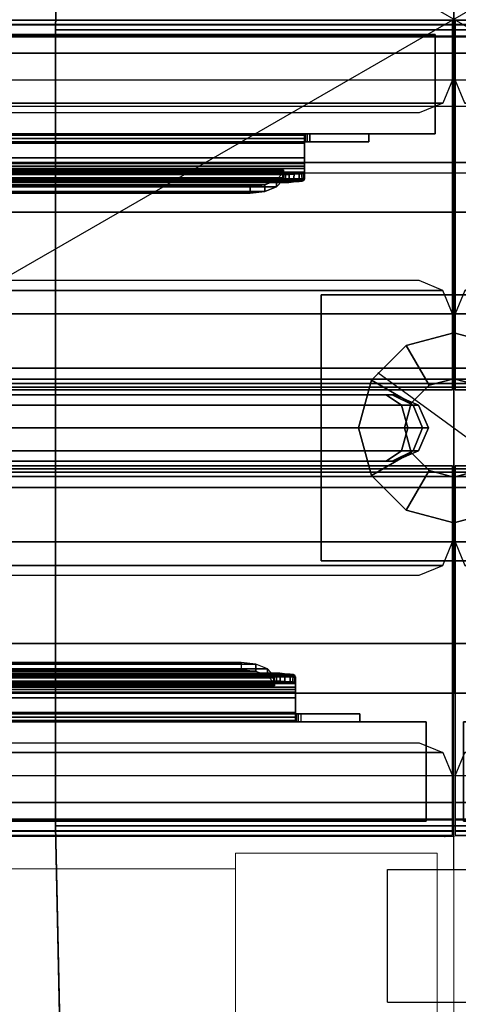
# Model space of a CAD drawing. Units: inches. Extents: x -11 to 133, y -6 to 148.
# Drawn here: x 65 to 66, y 72 to 76 of the extents above; entities that cross this region are included whole.
import ezdxf

# ---------------------------------------------------------------- set-up
doc = ezdxf.new("R2010")
doc.units = ezdxf.units.IN
doc.header["$MEASUREMENT"] = 0
for name, color, linetype in [('ELEC', 1, 'Continuous'), ('HARDWARE', 4, 'Continuous'), ('PHWALL', 7, 'Continuous'), ('PHWALL-BASE', 7, 'Continuous'), ('PHWALL-COUNT', 7, 'Continuous'), ('PHWALL-FRAME', 7, 'Continuous'), ('STORAGE', 4, 'Continuous'), ('TERRITORY', 5, 'Continuous'), ('TERRITORY-BRACKET', 5, 'Continuous'), ('TERRITORY-GLASS', 5, 'Continuous'), ('TILE', 3, 'Continuous'), ('TILE-FABRIC', 3, 'Continuous'), ('TILE-HOOK', 3, 'Continuous')]:
    doc.layers.add(name, color=color, linetype=linetype)
doc.layers.add('STORAGE-CASELAMINATE', color=4, linetype='Continuous', lineweight=9)
doc.layers.add('STORAGE-TOPLAMINATE', color=4, linetype='Continuous', lineweight=9)

# ---------------------------------------------------------------- blocks, each defined once
blk = doc.blocks.new('VFZ128_22B_0P')
at = {"layer": 'HARDWARE'}
for p, q in [((0, -3.205), (0, 0.125)), ((-0.25, -3.205), (0.25, -3.205)), ((-0.25, -3.705), (-0.25, -3.205)), ((-0.25, -3.705), (0.25, -3.705))]:
    blk.add_line(p, q, dxfattribs=at)
blk = doc.blocks.new('VFZ110_2266_0T')
at = {"layer": 'PHWALL'}
for p in [(0, -3.08), (0, -3.08, 4), (0, -3.08, 22), (66.034, -3.08), (66.034, -3.08, 22)]:
    blk.add_point(p, dxfattribs=at)
at = {"layer": 'PHWALL-FRAME'}
for points in [[(0, -0.54, 19.918), (1.75, -0.54, 19.918), (1.75, -0.54, 4), (0, -0.54, 4)], [(0, -0.54, 19.918), (0, -0.54, 4), (0, -2.54, 4), (0, -2.54, 19.918)], [(0, -0.54, 4), (66.034, -0.54, 4), (66.034, -2.54, 4), (0, -2.54, 4)], [(66.034, -0.54, 19.918), (0, -0.54, 19.918), (0, -2.54, 19.918), (66.034, -2.54, 19.918)], [(64.284, -0.54, 19.918), (66.034, -0.54, 19.918), (66.034, -0.54, 4), (64.284, -0.54, 4)], [(66.034, -2.54, 19.918), (66.034, -2.54, 4), (66.034, -0.54, 4), (66.034, -0.54, 19.918)], [(1.75, -2.54, 19.918), (0, -2.54, 19.918), (0, -2.54, 4), (1.75, -2.54, 4)], [(66.034, -2.54, 19.918), (64.284, -2.54, 19.918), (64.284, -2.54, 4), (66.034, -2.54, 4)]]:
    blk.add_3dface(points, dxfattribs=at)
for points, invisible_edges in [([(0, -0.54, 19.918), (0, -0.54, 19.918), (2.25, -0.54, 21.1481), (2.5, -0.54, 20.943)], 10), ([(0, -0.54, 19.918), (2.5, -0.54, 20.943), (3.4, -0.54, 20.943), (3.4, -0.54, 19.918)], 1), ([(0, -0.54, 19.918), (0, -0.54, 21.995), (2.25, -0.54, 21.995), (2.25, -0.54, 21.1481)], 8), ([(63.534, -0.54, 20.943), (66.034, -0.54, 19.918), (62.634, -0.54, 19.918), (62.634, -0.54, 20.943)], 1), ([(63.784, -0.54, 21.1481), (66.034, -0.54, 19.918), (66.034, -0.54, 19.918), (63.534, -0.54, 20.943)], 5), ([(66.034, -0.54, 21.995), (66.034, -0.54, 19.918), (63.784, -0.54, 21.1481), (63.784, -0.54, 21.995)], 2), ([(2.25, -2.54, 21.1481), (0, -2.54, 19.918), (0, -2.54, 19.918), (2.5, -2.54, 20.943)], 5), ([(2.5, -2.54, 20.943), (0, -2.54, 19.918), (3.4, -2.54, 19.918), (3.4, -2.54, 20.943)], 1), ([(0, -2.54, 21.995), (0, -2.54, 19.918), (2.25, -2.54, 21.1481), (2.25, -2.54, 21.995)], 2), ([(66.034, -2.54, 19.918), (63.534, -2.54, 20.943), (62.634, -2.54, 20.943), (62.634, -2.54, 19.918)], 1), ([(66.034, -2.54, 19.918), (66.034, -2.54, 19.918), (63.784, -2.54, 21.1481), (63.534, -2.54, 20.943)], 10), ([(66.034, -2.54, 19.918), (66.034, -2.54, 21.995), (63.784, -2.54, 21.995), (63.784, -2.54, 21.1481)], 8)]:
    blk.add_3dface(points, dxfattribs=dict(at, invisible_edges=invisible_edges))
blk = doc.blocks.new('VFZ375_R2266G_0T')
at = {"layer": 'TILE'}
for p in [(0, 0), (0, 0, 21.416), (66, 0), (66, 0, 21.416)]:
    blk.add_point(p, dxfattribs=at)
at = {"layer": 'TILE-FABRIC'}
for points in [[(0.07, 0.4322, 0.0484), (0.07, 0.4322, 21.2124), (65.93, 0.4322, 21.2124), (65.93, 0.4322, 0.0484)], [(65.93, 0.0572, 0.0484), (0.07, 0.0572, 0.0484), (0.07, 0.4322, 0.0484), (65.93, 0.4322, 0.0484)], [(0.07, 0.4322, 21.2124), (0.07, 0.0572, 21.2124), (65.93, 0.0572, 21.2124), (65.93, 0.4322, 21.2124)], [(65.93, 0.0572, 0.0484), (65.93, 0.4322, 0.0484), (65.93, 0.4322, 21.2124), (65.93, 0.0572, 21.2124)], [(65.93, 0.0572, 0.0484), (65.93, 0.0572, 21.2124), (0.07, 0.0572, 21.2124), (0.07, 0.0572, 0.0484)]]:
    blk.add_3dface(points, dxfattribs=at)
at = {"layer": 'TILE-HOOK'}
for points in [[(65.3555, 0.6059, 21.182), (65.3319, 0.6316, 21.1375), (0.6681, 0.6316, 21.1375), (0.6445, 0.6059, 21.182)], [(65.3319, 0.6316, 21.1375), (65.2881, 0.6495, 21.1065), (0.7119, 0.6495, 21.1065), (0.6681, 0.6316, 21.1375)], [(65.2881, 0.6495, 21.1065), (65.233, 0.6559, 21.0954), (0.767, 0.6559, 21.0954), (0.7119, 0.6495, 21.1065)], [(65.233, 0.6559, 21.0954), (65.233, 0.6299, 21.0804), (0.767, 0.6299, 21.0804), (0.767, 0.6559, 21.0954)], [(65.2881, 0.6235, 21.0915), (65.2881, 0.6495, 21.1065), (65.233, 0.6559, 21.0954), (65.233, 0.6299, 21.0804)], [(65.3319, 0.6056, 21.1225), (65.3319, 0.6316, 21.1375), (65.2881, 0.6495, 21.1065), (65.2881, 0.6235, 21.0915)], [(65.3555, 0.5799, 21.167), (65.3555, 0.6059, 21.182), (65.3319, 0.6316, 21.1375), (65.3319, 0.6056, 21.1225)], [(65.438, 0.6018, 21.4194), (65.4357, 0.6071, 21.4094), (0.5643, 0.6071, 21.4094), (0.562, 0.6018, 21.4194)], [(65.438, 0.6018, 21.4194), (0.562, 0.6018, 21.4194), (0.562, 0.5811, 21.4434), (65.438, 0.5811, 21.4434)], [(65.4357, 0.6071, 21.4094), (65.4288, 0.6104, 21.4008), (0.5712, 0.6104, 21.4008), (0.5643, 0.6071, 21.4094)], [(65.4288, 0.6104, 21.4008), (65.418, 0.6116, 21.3972), (0.582, 0.6116, 21.3972), (0.5712, 0.6104, 21.4008)], [(65.418, 0.6116, 21.3972), (65.3961, 0.6128, 21.3923), (0.6039, 0.6128, 21.3923), (0.582, 0.6116, 21.3972)], [(65.3961, 0.6128, 21.3923), (65.3781, 0.6149, 21.3789), (0.6219, 0.6149, 21.3789), (0.6039, 0.6128, 21.3923)], [(65.3781, 0.6149, 21.3789), (65.3656, 0.6145, 21.3601), (0.6344, 0.6145, 21.3601), (0.6219, 0.6149, 21.3789)], [(65.3656, 0.6145, 21.3601), (65.358, 0.611, 21.331), (0.642, 0.611, 21.331), (0.6344, 0.6145, 21.3601)], [(65.358, 0.611, 21.331), (65.358, 0.5977, 21.2224), (0.642, 0.5977, 21.2224), (0.642, 0.611, 21.331)], [(65.358, 0.6003, 21.1948), (65.3555, 0.6059, 21.182), (0.6445, 0.6059, 21.182), (0.642, 0.6003, 21.1948)], [(65.358, 0.5986, 21.2013), (65.358, 0.6003, 21.1948), (0.642, 0.6003, 21.1948), (0.642, 0.5986, 21.2013)], [(65.358, 0.5975, 21.2084), (65.358, 0.5986, 21.2013), (0.642, 0.5986, 21.2013), (0.642, 0.5975, 21.2084)], [(65.358, 0.5977, 21.2224), (65.358, 0.5975, 21.2084), (0.642, 0.5975, 21.2084), (0.642, 0.5977, 21.2224)], [(0.6445, 0.5799, 21.167), (0.6681, 0.6056, 21.1225), (65.3319, 0.6056, 21.1225), (65.3555, 0.5799, 21.167)], [(0.6681, 0.6056, 21.1225), (0.7119, 0.6235, 21.0915), (65.2881, 0.6235, 21.0915), (65.3319, 0.6056, 21.1225)], [(0.7119, 0.6235, 21.0915), (0.767, 0.6299, 21.0804), (65.233, 0.6299, 21.0804), (65.2881, 0.6235, 21.0915)], [(65.3555, 0.5799, 21.167), (65.3555, 0.6059, 21.182), (65.358, 0.6003, 21.1948), (65.358, 0.5717, 21.1857)], [(65.3656, 0.5847, 21.3638), (65.358, 0.5812, 21.3347), (65.358, 0.611, 21.331), (65.3656, 0.6145, 21.3601)], [(65.358, 0.5812, 21.3347), (65.358, 0.5679, 21.226), (65.358, 0.5977, 21.2224), (65.358, 0.611, 21.331)], [(65.358, 0.5717, 21.1857), (65.358, 0.6003, 21.1948), (65.358, 0.5975, 21.2084), (65.358, 0.5676, 21.2056)], [(65.358, 0.5676, 21.2056), (65.358, 0.5975, 21.2084), (65.358, 0.5977, 21.2224), (65.358, 0.5679, 21.226)], [(65.3799, 0.5849, 21.3778), (65.3781, 0.6149, 21.3789), (65.3656, 0.6145, 21.3601), (65.3656, 0.5847, 21.3638)], [(65.3981, 0.5835, 21.3861), (65.3961, 0.6128, 21.3923), (65.3781, 0.6149, 21.3789), (65.3799, 0.5849, 21.3778)], [(65.418, 0.5827, 21.3888), (65.418, 0.6116, 21.3972), (65.3961, 0.6128, 21.3923), (65.3981, 0.5835, 21.3861)], [(65.4273, 0.5822, 21.3907), (65.4288, 0.6104, 21.4008), (65.418, 0.6116, 21.3972), (65.418, 0.5827, 21.3888)], [(65.4349, 0.5802, 21.396), (65.4357, 0.6071, 21.4094), (65.4288, 0.6104, 21.4008), (65.4273, 0.5822, 21.3907)], [(65.438, 0.5761, 21.4039), (65.438, 0.6018, 21.4194), (65.4357, 0.6071, 21.4094), (65.4349, 0.5802, 21.396)], [(65.438, 0.5761, 21.4039), (65.438, 0.6018, 21.4194), (65.438, 0.5811, 21.4434), (65.438, 0.5621, 21.4202)], [(65.438, 0.5811, 21.4434), (0.562, 0.5811, 21.4434), (0.562, 0.5535, 21.459), (65.438, 0.5535, 21.459)], [(0.562, 0.5761, 21.4039), (0.5651, 0.5802, 21.396), (65.4349, 0.5802, 21.396), (65.438, 0.5761, 21.4039)], [(0.562, 0.5621, 21.4202), (0.562, 0.5761, 21.4039), (65.438, 0.5761, 21.4039), (65.438, 0.5621, 21.4202)], [(0.562, 0.5434, 21.4307), (0.562, 0.5621, 21.4202), (65.438, 0.5621, 21.4202), (65.438, 0.5434, 21.4307)], [(0.5651, 0.5802, 21.396), (0.5727, 0.5822, 21.3907), (65.4273, 0.5822, 21.3907), (65.4349, 0.5802, 21.396)], [(0.5727, 0.5822, 21.3907), (0.582, 0.5827, 21.3888), (65.418, 0.5827, 21.3888), (65.4273, 0.5822, 21.3907)], [(0.582, 0.5827, 21.3888), (0.6019, 0.5835, 21.3861), (65.3981, 0.5835, 21.3861), (65.418, 0.5827, 21.3888)], [(0.6019, 0.5835, 21.3861), (0.6201, 0.5849, 21.3778), (65.3799, 0.5849, 21.3778), (65.3981, 0.5835, 21.3861)], [(0.6201, 0.5849, 21.3778), (0.6344, 0.5847, 21.3638), (65.3656, 0.5847, 21.3638), (65.3799, 0.5849, 21.3778)], [(0.6344, 0.5847, 21.3638), (0.642, 0.5812, 21.3347), (65.358, 0.5812, 21.3347), (65.3656, 0.5847, 21.3638)], [(0.642, 0.5812, 21.3347), (0.642, 0.5679, 21.226), (65.358, 0.5679, 21.226), (65.358, 0.5812, 21.3347)], [(0.642, 0.5717, 21.1857), (0.6445, 0.5799, 21.167), (65.3555, 0.5799, 21.167), (65.358, 0.5717, 21.1857)], [(0.642, 0.5676, 21.2056), (0.642, 0.5717, 21.1857), (65.358, 0.5717, 21.1857), (65.358, 0.5676, 21.2056)], [(0.642, 0.5679, 21.226), (0.642, 0.5676, 21.2056), (65.358, 0.5676, 21.2056), (65.358, 0.5679, 21.226)], [(65.438, 0.5621, 21.4202), (65.438, 0.5811, 21.4434), (65.438, 0.5535, 21.459), (65.438, 0.5434, 21.4307)], [(65.438, 0.5535, 21.459), (0.562, 0.5535, 21.459), (0.562, 0.5222, 21.4644), (65.438, 0.5222, 21.4644)], [(0.562, 0.5222, 21.4344), (0.562, 0.5434, 21.4307), (65.438, 0.5434, 21.4307), (65.438, 0.5222, 21.4344)], [(0.562, 0.5222, 21.4644), (0.562, 0.4672, 21.4644), (65.438, 0.4672, 21.4644), (65.438, 0.5222, 21.4644)], [(0.562, 0.5222, 21.4344), (65.438, 0.5222, 21.4344), (65.438, 0.4672, 21.4344), (0.562, 0.4672, 21.4344)], [(65.438, 0.5434, 21.4307), (65.438, 0.5535, 21.459), (65.438, 0.5222, 21.4644), (65.438, 0.5222, 21.4344)], [(65.438, 0.4672, 21.4644), (65.438, 0.4672, 21.4344), (65.438, 0.5222, 21.4344), (65.438, 0.5222, 21.4644)], [(65.68, 0.4622, 21.407), (65.68, 0.4622, 20.1944), (0.32, 0.4622, 20.1944), (0.32, 0.4622, 21.407)], [(65.68, 0.4322, 21.407), (65.68, 0.4622, 21.407), (0.32, 0.4622, 21.407), (0.32, 0.4322, 21.407)], [(65.68, 0.4622, 20.1944), (65.68, 0.4322, 20.1944), (0.32, 0.4322, 20.1944), (0.32, 0.4622, 20.1944)], [(0.542, 0.4322, 21.407), (0.542, 0.4622, 21.407), (65.458, 0.4622, 21.407), (65.458, 0.4322, 21.407)], [(65.448, 0.4622, 21.4097), (65.458, 0.4622, 21.407), (0.542, 0.4622, 21.407), (0.552, 0.4622, 21.4097)], [(0.5593, 0.4622, 21.417), (65.4407, 0.4622, 21.417), (65.448, 0.4622, 21.4097), (0.552, 0.4622, 21.4097)], [(0.562, 0.4622, 21.427), (65.438, 0.4622, 21.427), (65.4407, 0.4622, 21.417), (0.5593, 0.4622, 21.417)], [(0.562, 0.4672, 21.4644), (65.438, 0.4672, 21.4644), (65.438, 0.4497, 21.4597), (0.562, 0.4497, 21.4597)], [(0.562, 0.4672, 21.4344), (65.438, 0.4672, 21.4344), (65.438, 0.4647, 21.4337), (0.562, 0.4647, 21.4337)], [(0.562, 0.4647, 21.4337), (65.438, 0.4647, 21.4337), (65.438, 0.4629, 21.4319), (0.562, 0.4629, 21.4319)], [(0.562, 0.4629, 21.4319), (65.438, 0.4629, 21.4319), (65.438, 0.4622, 21.4294), (0.562, 0.4622, 21.4294)], [(0.562, 0.4622, 21.4294), (65.438, 0.4622, 21.4294), (65.438, 0.4622, 21.427), (0.562, 0.4622, 21.427)], [(0.562, 0.4497, 21.4597), (65.438, 0.4497, 21.4597), (65.438, 0.4369, 21.4469), (0.562, 0.4369, 21.4469)], [(65.438, 0.4497, 21.4597), (65.438, 0.4647, 21.4337), (65.438, 0.4672, 21.4344), (65.438, 0.4672, 21.4644)], [(65.438, 0.4369, 21.4469), (65.438, 0.4629, 21.4319), (65.438, 0.4647, 21.4337), (65.438, 0.4497, 21.4597)], [(65.438, 0.4322, 21.4294), (65.438, 0.4622, 21.4294), (65.438, 0.4629, 21.4319), (65.438, 0.4369, 21.4469)], [(65.438, 0.4322, 21.427), (65.438, 0.4622, 21.427), (65.4407, 0.4622, 21.417), (65.4407, 0.4322, 21.417)], [(65.438, 0.4322, 21.4294), (65.438, 0.4322, 21.427), (65.438, 0.4622, 21.427), (65.438, 0.4622, 21.4294)], [(65.4407, 0.4322, 21.417), (65.4407, 0.4622, 21.417), (65.448, 0.4622, 21.4097), (65.448, 0.4322, 21.4097)], [(65.448, 0.4322, 21.4097), (65.448, 0.4622, 21.4097), (65.458, 0.4622, 21.407), (65.458, 0.4322, 21.407)], [(65.68, 0.4322, 21.407), (65.68, 0.4322, 20.1944), (65.68, 0.4622, 20.1944), (65.68, 0.4622, 21.407)], [(0.32, 0.4322, 21.407), (0.32, 0.4322, 20.1944), (65.68, 0.4322, 20.1944), (65.68, 0.4322, 21.407)], [(0.552, 0.4322, 21.4097), (0.542, 0.4322, 21.407), (65.458, 0.4322, 21.407), (65.448, 0.4322, 21.4097)], [(65.448, 0.4322, 21.4097), (65.458, 0.4322, 21.407), (0.542, 0.4322, 21.407), (0.552, 0.4322, 21.4097)], [(0.5593, 0.4322, 21.417), (0.552, 0.4322, 21.4097), (65.448, 0.4322, 21.4097), (65.4407, 0.4322, 21.417)], [(0.562, 0.4322, 21.427), (0.5593, 0.4322, 21.417), (65.4407, 0.4322, 21.417), (65.438, 0.4322, 21.427)], [(0.562, 0.4369, 21.4469), (65.438, 0.4369, 21.4469), (65.438, 0.4322, 21.4294), (0.562, 0.4322, 21.4294)], [(0.562, 0.4322, 21.4294), (0.562, 0.4322, 21.427), (65.438, 0.4322, 21.427), (65.438, 0.4322, 21.4294)]]:
    blk.add_3dface(points, dxfattribs=at)
blk = doc.blocks.new('VFZ375_R2266H_0T')
at = {"layer": 'TILE-FABRIC'}
for points in [[(0.07, 0.4322, 0.0484), (0.07, 0.4322, 21.2124), (65.93, 0.4322, 21.2124), (65.93, 0.4322, 0.0484)], [(0.07, 0.4322, 0.0484), (0.07, 0.0572, 0.0484), (0.07, 0.0572, 21.2124), (0.07, 0.4322, 21.2124)], [(65.93, 0.0572, 0.0484), (0.07, 0.0572, 0.0484), (0.07, 0.4322, 0.0484), (65.93, 0.4322, 0.0484)], [(0.07, 0.4322, 21.2124), (0.07, 0.0572, 21.2124), (65.93, 0.0572, 21.2124), (65.93, 0.4322, 21.2124)], [(65.93, 0.0572, 0.0484), (65.93, 0.0572, 21.2124), (0.07, 0.0572, 21.2124), (0.07, 0.0572, 0.0484)]]:
    blk.add_3dface(points, dxfattribs=at)
at = {"layer": 'TILE-HOOK'}
for points in [[(0.6445, 0.5799, 21.167), (0.6445, 0.6059, 21.182), (0.6681, 0.6316, 21.1375), (0.6681, 0.6056, 21.1225)], [(65.3555, 0.6059, 21.182), (65.3319, 0.6316, 21.1375), (0.6681, 0.6316, 21.1375), (0.6445, 0.6059, 21.182)], [(0.6681, 0.6056, 21.1225), (0.6681, 0.6316, 21.1375), (0.7119, 0.6495, 21.1065), (0.7119, 0.6235, 21.0915)], [(65.3319, 0.6316, 21.1375), (65.2881, 0.6495, 21.1065), (0.7119, 0.6495, 21.1065), (0.6681, 0.6316, 21.1375)], [(0.7119, 0.6235, 21.0915), (0.7119, 0.6495, 21.1065), (0.767, 0.6559, 21.0954), (0.767, 0.6299, 21.0804)], [(65.2881, 0.6495, 21.1065), (65.233, 0.6559, 21.0954), (0.767, 0.6559, 21.0954), (0.7119, 0.6495, 21.1065)], [(65.233, 0.6559, 21.0954), (65.233, 0.6299, 21.0804), (0.767, 0.6299, 21.0804), (0.767, 0.6559, 21.0954)], [(0.562, 0.5761, 21.4039), (0.562, 0.6018, 21.4194), (0.5643, 0.6071, 21.4094), (0.5651, 0.5802, 21.396)], [(65.438, 0.6018, 21.4194), (65.4357, 0.6071, 21.4094), (0.5643, 0.6071, 21.4094), (0.562, 0.6018, 21.4194)], [(65.438, 0.6018, 21.4194), (0.562, 0.6018, 21.4194), (0.562, 0.5811, 21.4434), (65.438, 0.5811, 21.4434)], [(0.562, 0.5761, 21.4039), (0.562, 0.6018, 21.4194), (0.562, 0.5811, 21.4434), (0.562, 0.5621, 21.4202)], [(0.5651, 0.5802, 21.396), (0.5643, 0.6071, 21.4094), (0.5712, 0.6104, 21.4008), (0.5727, 0.5822, 21.3907)], [(65.4357, 0.6071, 21.4094), (65.4288, 0.6104, 21.4008), (0.5712, 0.6104, 21.4008), (0.5643, 0.6071, 21.4094)], [(0.5727, 0.5822, 21.3907), (0.5712, 0.6104, 21.4008), (0.582, 0.6116, 21.3972), (0.582, 0.5827, 21.3888)], [(65.4288, 0.6104, 21.4008), (65.418, 0.6116, 21.3972), (0.582, 0.6116, 21.3972), (0.5712, 0.6104, 21.4008)], [(0.582, 0.5827, 21.3888), (0.582, 0.6116, 21.3972), (0.6039, 0.6128, 21.3923), (0.6019, 0.5835, 21.3861)], [(65.418, 0.6116, 21.3972), (65.3961, 0.6128, 21.3923), (0.6039, 0.6128, 21.3923), (0.582, 0.6116, 21.3972)], [(0.6019, 0.5835, 21.3861), (0.6039, 0.6128, 21.3923), (0.6219, 0.6149, 21.3789), (0.6201, 0.5849, 21.3778)], [(65.3961, 0.6128, 21.3923), (65.3781, 0.6149, 21.3789), (0.6219, 0.6149, 21.3789), (0.6039, 0.6128, 21.3923)], [(0.6201, 0.5849, 21.3778), (0.6219, 0.6149, 21.3789), (0.6344, 0.6145, 21.3601), (0.6344, 0.5847, 21.3638)], [(65.3781, 0.6149, 21.3789), (65.3656, 0.6145, 21.3601), (0.6344, 0.6145, 21.3601), (0.6219, 0.6149, 21.3789)], [(0.6344, 0.6145, 21.3601), (0.642, 0.611, 21.331), (0.642, 0.5812, 21.3347), (0.6344, 0.5847, 21.3638)], [(65.3656, 0.6145, 21.3601), (65.358, 0.611, 21.331), (0.642, 0.611, 21.331), (0.6344, 0.6145, 21.3601)], [(0.642, 0.611, 21.331), (0.642, 0.5977, 21.2224), (0.642, 0.5679, 21.226), (0.642, 0.5812, 21.3347)], [(65.358, 0.611, 21.331), (65.358, 0.5977, 21.2224), (0.642, 0.5977, 21.2224), (0.642, 0.611, 21.331)], [(0.642, 0.5717, 21.1857), (0.642, 0.6003, 21.1948), (0.6445, 0.6059, 21.182), (0.6445, 0.5799, 21.167)], [(65.358, 0.6003, 21.1948), (65.3555, 0.6059, 21.182), (0.6445, 0.6059, 21.182), (0.642, 0.6003, 21.1948)], [(0.642, 0.5676, 21.2056), (0.642, 0.5975, 21.2084), (0.642, 0.6003, 21.1948), (0.642, 0.5717, 21.1857)], [(65.358, 0.5986, 21.2013), (65.358, 0.6003, 21.1948), (0.642, 0.6003, 21.1948), (0.642, 0.5986, 21.2013)], [(65.358, 0.5975, 21.2084), (65.358, 0.5986, 21.2013), (0.642, 0.5986, 21.2013), (0.642, 0.5975, 21.2084)], [(0.642, 0.5679, 21.226), (0.642, 0.5977, 21.2224), (0.642, 0.5975, 21.2084), (0.642, 0.5676, 21.2056)], [(65.358, 0.5977, 21.2224), (65.358, 0.5975, 21.2084), (0.642, 0.5975, 21.2084), (0.642, 0.5977, 21.2224)], [(0.6445, 0.5799, 21.167), (0.6681, 0.6056, 21.1225), (65.3319, 0.6056, 21.1225), (65.3555, 0.5799, 21.167)], [(0.6681, 0.6056, 21.1225), (0.7119, 0.6235, 21.0915), (65.2881, 0.6235, 21.0915), (65.3319, 0.6056, 21.1225)], [(0.7119, 0.6235, 21.0915), (0.767, 0.6299, 21.0804), (65.233, 0.6299, 21.0804), (65.2881, 0.6235, 21.0915)], [(65.438, 0.5811, 21.4434), (0.562, 0.5811, 21.4434), (0.562, 0.5535, 21.459), (65.438, 0.5535, 21.459)], [(0.562, 0.5621, 21.4202), (0.562, 0.5811, 21.4434), (0.562, 0.5535, 21.459), (0.562, 0.5434, 21.4307)], [(0.562, 0.5761, 21.4039), (0.5651, 0.5802, 21.396), (65.4349, 0.5802, 21.396), (65.438, 0.5761, 21.4039)], [(0.562, 0.5621, 21.4202), (0.562, 0.5761, 21.4039), (65.438, 0.5761, 21.4039), (65.438, 0.5621, 21.4202)], [(0.562, 0.5434, 21.4307), (0.562, 0.5621, 21.4202), (65.438, 0.5621, 21.4202), (65.438, 0.5434, 21.4307)], [(0.5651, 0.5802, 21.396), (0.5727, 0.5822, 21.3907), (65.4273, 0.5822, 21.3907), (65.4349, 0.5802, 21.396)], [(0.5727, 0.5822, 21.3907), (0.582, 0.5827, 21.3888), (65.418, 0.5827, 21.3888), (65.4273, 0.5822, 21.3907)], [(0.582, 0.5827, 21.3888), (0.6019, 0.5835, 21.3861), (65.3981, 0.5835, 21.3861), (65.418, 0.5827, 21.3888)], [(0.6019, 0.5835, 21.3861), (0.6201, 0.5849, 21.3778), (65.3799, 0.5849, 21.3778), (65.3981, 0.5835, 21.3861)], [(0.6201, 0.5849, 21.3778), (0.6344, 0.5847, 21.3638), (65.3656, 0.5847, 21.3638), (65.3799, 0.5849, 21.3778)], [(0.6344, 0.5847, 21.3638), (0.642, 0.5812, 21.3347), (65.358, 0.5812, 21.3347), (65.3656, 0.5847, 21.3638)], [(0.642, 0.5812, 21.3347), (0.642, 0.5679, 21.226), (65.358, 0.5679, 21.226), (65.358, 0.5812, 21.3347)], [(0.642, 0.5717, 21.1857), (0.6445, 0.5799, 21.167), (65.3555, 0.5799, 21.167), (65.358, 0.5717, 21.1857)], [(0.642, 0.5676, 21.2056), (0.642, 0.5717, 21.1857), (65.358, 0.5717, 21.1857), (65.358, 0.5676, 21.2056)], [(0.642, 0.5679, 21.226), (0.642, 0.5676, 21.2056), (65.358, 0.5676, 21.2056), (65.358, 0.5679, 21.226)], [(65.438, 0.5535, 21.459), (0.562, 0.5535, 21.459), (0.562, 0.5222, 21.4644), (65.438, 0.5222, 21.4644)], [(0.562, 0.5434, 21.4307), (0.562, 0.5535, 21.459), (0.562, 0.5222, 21.4644), (0.562, 0.5222, 21.4344)], [(0.562, 0.5222, 21.4344), (0.562, 0.5434, 21.4307), (65.438, 0.5434, 21.4307), (65.438, 0.5222, 21.4344)], [(0.562, 0.5222, 21.4644), (0.562, 0.5222, 21.4344), (0.562, 0.4672, 21.4344), (0.562, 0.4672, 21.4644)], [(0.562, 0.5222, 21.4644), (0.562, 0.4672, 21.4644), (65.438, 0.4672, 21.4644), (65.438, 0.5222, 21.4644)], [(0.562, 0.5222, 21.4344), (65.438, 0.5222, 21.4344), (65.438, 0.4672, 21.4344), (0.562, 0.4672, 21.4344)], [(65.68, 0.4622, 21.407), (65.68, 0.4622, 20.1944), (0.32, 0.4622, 20.1944), (0.32, 0.4622, 21.407)], [(0.32, 0.4622, 21.407), (0.32, 0.4622, 20.1944), (0.32, 0.4322, 20.1944), (0.32, 0.4322, 21.407)], [(65.68, 0.4322, 21.407), (65.68, 0.4622, 21.407), (0.32, 0.4622, 21.407), (0.32, 0.4322, 21.407)], [(65.68, 0.4622, 20.1944), (65.68, 0.4322, 20.1944), (0.32, 0.4322, 20.1944), (0.32, 0.4622, 20.1944)], [(0.552, 0.4322, 21.4097), (0.552, 0.4622, 21.4097), (0.542, 0.4622, 21.407), (0.542, 0.4322, 21.407)], [(0.542, 0.4322, 21.407), (0.542, 0.4622, 21.407), (65.458, 0.4622, 21.407), (65.458, 0.4322, 21.407)], [(65.448, 0.4622, 21.4097), (65.458, 0.4622, 21.407), (0.542, 0.4622, 21.407), (0.552, 0.4622, 21.4097)], [(0.5593, 0.4322, 21.417), (0.5593, 0.4622, 21.417), (0.552, 0.4622, 21.4097), (0.552, 0.4322, 21.4097)], [(0.5593, 0.4622, 21.417), (65.4407, 0.4622, 21.417), (65.448, 0.4622, 21.4097), (0.552, 0.4622, 21.4097)], [(0.562, 0.4322, 21.427), (0.562, 0.4622, 21.427), (0.5593, 0.4622, 21.417), (0.5593, 0.4322, 21.417)], [(0.562, 0.4622, 21.427), (65.438, 0.4622, 21.427), (65.4407, 0.4622, 21.417), (0.5593, 0.4622, 21.417)], [(0.562, 0.4497, 21.4597), (0.562, 0.4647, 21.4337), (0.562, 0.4672, 21.4344), (0.562, 0.4672, 21.4644)], [(0.562, 0.4672, 21.4644), (65.438, 0.4672, 21.4644), (65.438, 0.4497, 21.4597), (0.562, 0.4497, 21.4597)], [(0.562, 0.4672, 21.4344), (65.438, 0.4672, 21.4344), (65.438, 0.4647, 21.4337), (0.562, 0.4647, 21.4337)], [(0.562, 0.4369, 21.4469), (0.562, 0.4629, 21.4319), (0.562, 0.4647, 21.4337), (0.562, 0.4497, 21.4597)], [(0.562, 0.4647, 21.4337), (65.438, 0.4647, 21.4337), (65.438, 0.4629, 21.4319), (0.562, 0.4629, 21.4319)], [(0.562, 0.4322, 21.4294), (0.562, 0.4622, 21.4294), (0.562, 0.4629, 21.4319), (0.562, 0.4369, 21.4469)], [(0.562, 0.4629, 21.4319), (65.438, 0.4629, 21.4319), (65.438, 0.4622, 21.4294), (0.562, 0.4622, 21.4294)], [(0.562, 0.4622, 21.4294), (0.562, 0.4622, 21.427), (0.562, 0.4322, 21.427), (0.562, 0.4322, 21.4294)], [(0.562, 0.4622, 21.4294), (65.438, 0.4622, 21.4294), (65.438, 0.4622, 21.427), (0.562, 0.4622, 21.427)], [(0.562, 0.4497, 21.4597), (65.438, 0.4497, 21.4597), (65.438, 0.4369, 21.4469), (0.562, 0.4369, 21.4469)], [(0.32, 0.4322, 21.407), (0.32, 0.4322, 20.1944), (65.68, 0.4322, 20.1944), (65.68, 0.4322, 21.407)], [(0.552, 0.4322, 21.4097), (0.542, 0.4322, 21.407), (65.458, 0.4322, 21.407), (65.448, 0.4322, 21.4097)], [(65.448, 0.4322, 21.4097), (65.458, 0.4322, 21.407), (0.542, 0.4322, 21.407), (0.552, 0.4322, 21.4097)], [(0.5593, 0.4322, 21.417), (0.552, 0.4322, 21.4097), (65.448, 0.4322, 21.4097), (65.4407, 0.4322, 21.417)], [(0.562, 0.4322, 21.427), (0.5593, 0.4322, 21.417), (65.4407, 0.4322, 21.417), (65.438, 0.4322, 21.427)], [(0.562, 0.4369, 21.4469), (65.438, 0.4369, 21.4469), (65.438, 0.4322, 21.4294), (0.562, 0.4322, 21.4294)], [(0.562, 0.4322, 21.4294), (0.562, 0.4322, 21.427), (65.438, 0.4322, 21.427), (65.438, 0.4322, 21.4294)]]:
    blk.add_3dface(points, dxfattribs=at)
blk = doc.blocks.new('VFZ114_222066PTR_0T')
at = {"layer": 'TERRITORY'}
for p in [(0, -3.08), (66, -3.08)]:
    blk.add_point(p, dxfattribs=at)
at = {"layer": 'TERRITORY-BRACKET'}
for points in [[(0.005, -0.0208, -0.3304), (65.995, -0.0208, -0.3304), (65.995, -0.0032, -0.288), (0.005, -0.0032, -0.288)], [(65.995, -0.0032, -0.288), (0.005, -0.0032, -0.288), (0.005, -0.0032, -0.098), (65.995, -0.0032, -0.098)], [(65.995, -0.0032, -0.098), (0.005, -0.0032, -0.098), (0.005, -0.02, -0.0355), (65.995, -0.02, -0.0355)], [(65.995, -0.02, -0.0355), (0.005, -0.02, -0.0355), (0.005, -0.0657, 0.0103), (65.995, -0.0657, 0.0103)], [(0.005, -0.0632, -0.348), (65.995, -0.0632, -0.348), (65.995, -0.0208, -0.3304), (0.005, -0.0208, -0.3304)], [(0.005, -0.0632, -0.348), (0.005, -0.2282, -0.348), (65.995, -0.2282, -0.348), (65.995, -0.0632, -0.348)], [(65.995, -0.0657, 0.0103), (0.005, -0.0657, 0.0103), (0.005, -0.1282, 0.027), (65.995, -0.1282, 0.027)], [(0.005, -1.3152, 0.027), (65.995, -1.3152, 0.027), (65.995, -0.1282, 0.027), (0.005, -0.1282, 0.027)], [(65.9584, -0.3166, -0.348), (0.0416, -0.3166, -0.348), (0.005, -0.2282, -0.348), (65.995, -0.2282, -0.348)], [(65.87, -0.3532, -0.348), (0.13, -0.3532, -0.348), (0.0416, -0.3166, -0.348), (65.9584, -0.3166, -0.348)], [(0.0416, -1.0218, -0.896), (65.9584, -1.0218, -0.896), (65.87, -0.9852, -0.896), (0.13, -0.9852, -0.896)], [(0.005, -1.1102, -0.896), (65.995, -1.1102, -0.896), (65.9584, -1.0218, -0.896), (0.0416, -1.0218, -0.896)], [(0.005, -1.1102, -0.896), (0.005, -1.3152, -0.896), (65.995, -1.3152, -0.896), (65.995, -1.1102, -0.896)], [(0.005, -1.3562, 0.016), (65.995, -1.3562, 0.016), (65.995, -1.3152, 0.027), (0.005, -1.3152, 0.027)], [(0.005, -1.3152, -0.896), (65.995, -1.3152, -0.896), (65.995, -1.3732, -0.872), (0.005, -1.3732, -0.872)], [(0.005, -1.3862, -0.014), (65.995, -1.3862, -0.014), (65.995, -1.3562, 0.016), (0.005, -1.3562, 0.016)], [(0.005, -1.3732, -0.872), (65.995, -1.3732, -0.872), (65.995, -1.3972, -0.814), (0.005, -1.3972, -0.814)], [(0.005, -1.3972, -0.055), (65.995, -1.3972, -0.055), (65.995, -1.3862, -0.014), (0.005, -1.3862, -0.014)], [(0.005, -1.3972, -0.814), (65.995, -1.3972, -0.814), (65.995, -1.3972, -0.055), (0.005, -1.3972, -0.055)], [(0.005, -1.6938, -0.014), (65.995, -1.6938, -0.014), (65.995, -1.6828, -0.055), (0.005, -1.6828, -0.055)], [(0.005, -1.6828, -0.055), (65.995, -1.6828, -0.055), (65.995, -1.6828, -0.814), (0.005, -1.6828, -0.814)], [(0.005, -1.6828, -0.814), (65.995, -1.6828, -0.814), (65.995, -1.7068, -0.872), (0.005, -1.7068, -0.872)], [(0.005, -1.7238, 0.016), (65.995, -1.7238, 0.016), (65.995, -1.6938, -0.014), (0.005, -1.6938, -0.014)], [(0.005, -1.7068, -0.872), (65.995, -1.7068, -0.872), (65.995, -1.7648, -0.896), (0.005, -1.7648, -0.896)], [(0.005, -1.7648, 0.027), (65.995, -1.7648, 0.027), (65.995, -1.7238, 0.016), (0.005, -1.7238, 0.016)], [(0.005, -2.9518, 0.027), (65.995, -2.9518, 0.027), (65.995, -1.7648, 0.027), (0.005, -1.7648, 0.027)], [(65.995, -1.9698, -0.896), (65.995, -1.7648, -0.896), (0.005, -1.7648, -0.896), (0.005, -1.9698, -0.896)], [(0.0416, -2.0582, -0.896), (65.9584, -2.0582, -0.896), (65.995, -1.9698, -0.896), (0.005, -1.9698, -0.896)], [(0.13, -2.0948, -0.896), (65.87, -2.0948, -0.896), (65.9584, -2.0582, -0.896), (0.0416, -2.0582, -0.896)], [(65.9584, -2.7634, -0.348), (0.0416, -2.7634, -0.348), (0.13, -2.7268, -0.348), (65.87, -2.7268, -0.348)], [(65.995, -2.8518, -0.348), (0.005, -2.8518, -0.348), (0.0416, -2.7634, -0.348), (65.9584, -2.7634, -0.348)], [(65.995, -3.0168, -0.348), (65.995, -2.8518, -0.348), (0.005, -2.8518, -0.348), (0.005, -3.0168, -0.348)], [(65.995, -2.9518, 0.027), (0.005, -2.9518, 0.027), (0.005, -3.0143, 0.0103), (65.995, -3.0143, 0.0103)], [(65.995, -3.0143, 0.0103), (0.005, -3.0143, 0.0103), (0.005, -3.06, -0.0355), (65.995, -3.06, -0.0355)], [(0.005, -3.0592, -0.3304), (65.995, -3.0592, -0.3304), (65.995, -3.0168, -0.348), (0.005, -3.0168, -0.348)], [(0.005, -3.0768, -0.288), (65.995, -3.0768, -0.288), (65.995, -3.0592, -0.3304), (0.005, -3.0592, -0.3304)], [(65.995, -3.06, -0.0355), (0.005, -3.06, -0.0355), (0.005, -3.0768, -0.098), (65.995, -3.0768, -0.098)], [(65.995, -3.0768, -0.098), (0.005, -3.0768, -0.098), (0.005, -3.0768, -0.288), (65.995, -3.0768, -0.288)]]:
    blk.add_3dface(points, dxfattribs=at)
at = {"layer": 'TERRITORY-GLASS'}
for points in [[(65.8026, -1.4545, 18.6339), (0.1974, -1.4545, 18.6339), (0.255, -1.4158, 18.5435), (65.745, -1.4158, 18.5435)], [(65.8026, -1.4545, -1.9153), (0.1974, -1.4545, -1.9153), (0.255, -1.4158, -1.8249), (65.745, -1.4158, -1.8249)], [(65.7765, -1.4158, -1.7934), (65.7681, -1.4158, -1.8165), (0.2319, -1.4158, -1.8165), (0.2235, -1.4158, -1.7934)], [(0.2235, -1.4158, -1.7934), (0.2235, -1.4158, 18.512), (65.7765, -1.4158, 18.512), (65.7765, -1.4158, -1.7934)], [(65.7681, -1.4158, 18.5351), (65.7765, -1.4158, 18.512), (0.2235, -1.4158, 18.512), (0.2319, -1.4158, 18.5351)], [(0.255, -1.4158, -1.8249), (0.2319, -1.4158, -1.8165), (65.7681, -1.4158, -1.8165), (65.745, -1.4158, -1.8249)], [(0.2319, -1.4158, 18.5351), (0.255, -1.4158, 18.5435), (65.745, -1.4158, 18.5435), (65.7681, -1.4158, 18.5351)], [(65.7681, -1.4158, 18.5351), (65.8465, -1.4544, 18.6135), (65.8026, -1.4545, 18.6339), (65.745, -1.4158, 18.5435)], [(65.7681, -1.4158, -1.8165), (65.8465, -1.4544, -1.8949), (65.8026, -1.4545, -1.9153), (65.745, -1.4158, -1.8249)], [(65.7765, -1.4158, 18.512), (65.8669, -1.4545, 18.5696), (65.8465, -1.4544, 18.6135), (65.7681, -1.4158, 18.5351)], [(65.7765, -1.4158, -1.7934), (65.8669, -1.4545, -1.851), (65.8465, -1.4544, -1.8949), (65.7681, -1.4158, -1.8165)], [(65.7765, -1.4158, 18.512), (65.7765, -1.4158, -1.7934), (65.8669, -1.4545, -1.851), (65.8669, -1.4545, 18.5696)], [(65.8269, -1.54, 18.672), (0.1731, -1.54, 18.672), (0.1974, -1.4545, 18.6339), (65.8026, -1.4545, 18.6339)], [(65.8269, -1.54, -1.9534), (0.1731, -1.54, -1.9534), (0.1974, -1.4545, -1.9153), (65.8026, -1.4545, -1.9153)], [(65.8465, -1.4544, 18.6135), (65.8821, -1.5399, 18.6491), (65.8269, -1.54, 18.672), (65.8026, -1.4545, 18.6339)], [(65.8465, -1.4544, -1.8949), (65.8821, -1.5399, -1.9305), (65.8269, -1.54, -1.9534), (65.8026, -1.4545, -1.9153)], [(65.8669, -1.4545, 18.5696), (65.905, -1.54, 18.5939), (65.8821, -1.5399, 18.6491), (65.8465, -1.4544, 18.6135)], [(65.8669, -1.4545, -1.851), (65.905, -1.54, -1.8753), (65.8821, -1.5399, -1.9305), (65.8465, -1.4544, -1.8949)], [(65.8669, -1.4545, 18.5696), (65.8669, -1.4545, -1.851), (65.905, -1.54, -1.8753), (65.905, -1.54, 18.5939)], [(0.1731, -1.54, 18.672), (65.8269, -1.54, 18.672), (65.8029, -1.6265, 18.6343), (0.1971, -1.6265, 18.6343)], [(0.1731, -1.54, -1.9534), (65.8269, -1.54, -1.9534), (65.8029, -1.6265, -1.9157), (0.1971, -1.6265, -1.9157)], [(65.8269, -1.54, 18.672), (65.8821, -1.5399, 18.6491), (65.8468, -1.6264, 18.6138), (65.8029, -1.6265, 18.6343)], [(65.8269, -1.54, -1.9534), (65.8821, -1.5399, -1.9305), (65.8468, -1.6264, -1.8952), (65.8029, -1.6265, -1.9157)], [(65.8821, -1.5399, 18.6491), (65.905, -1.54, 18.5939), (65.8673, -1.6265, 18.5699), (65.8468, -1.6264, 18.6138)], [(65.8821, -1.5399, -1.9305), (65.905, -1.54, -1.8753), (65.8673, -1.6265, -1.8513), (65.8468, -1.6264, -1.8952)], [(65.905, -1.54, -1.8753), (65.905, -1.54, 18.5939), (65.8673, -1.6265, 18.5699), (65.8673, -1.6265, -1.8513)], [(0.1971, -1.6265, 18.6343), (65.8029, -1.6265, 18.6343), (65.745, -1.6658, 18.5435), (0.255, -1.6658, 18.5435)], [(0.1971, -1.6265, -1.9157), (65.8029, -1.6265, -1.9157), (65.745, -1.6658, -1.8249), (0.255, -1.6658, -1.8249)], [(65.8029, -1.6265, 18.6343), (65.8468, -1.6264, 18.6138), (65.7681, -1.6658, 18.5351), (65.745, -1.6658, 18.5435)], [(65.8029, -1.6265, -1.9157), (65.8468, -1.6264, -1.8952), (65.7681, -1.6658, -1.8165), (65.745, -1.6658, -1.8249)], [(65.8468, -1.6264, 18.6138), (65.8673, -1.6265, 18.5699), (65.7765, -1.6658, 18.512), (65.7681, -1.6658, 18.5351)], [(65.8468, -1.6264, -1.8952), (65.8673, -1.6265, -1.8513), (65.7765, -1.6658, -1.7934), (65.7681, -1.6658, -1.8165)], [(65.8673, -1.6265, -1.8513), (65.8673, -1.6265, 18.5699), (65.7765, -1.6658, 18.512), (65.7765, -1.6658, -1.7934)], [(65.7681, -1.6658, 18.5351), (0.2319, -1.6658, 18.5351), (0.2235, -1.6658, 18.512), (65.7765, -1.6658, 18.512)], [(0.2235, -1.6658, 18.512), (0.2235, -1.6658, -1.7934), (65.7765, -1.6658, -1.7934), (65.7765, -1.6658, 18.512)], [(0.2235, -1.6658, -1.7934), (0.2319, -1.6658, -1.8165), (65.7681, -1.6658, -1.8165), (65.7765, -1.6658, -1.7934)], [(0.255, -1.6658, 18.5435), (0.2319, -1.6658, 18.5351), (65.7681, -1.6658, 18.5351), (65.745, -1.6658, 18.5435)], [(65.745, -1.6658, -1.8249), (65.7681, -1.6658, -1.8165), (0.2319, -1.6658, -1.8165), (0.255, -1.6658, -1.8249)]]:
    blk.add_3dface(points, dxfattribs=at)
blk = doc.blocks.new('HL2CD_BF54165BFL02K_0T')
at = {"layer": 'STORAGE'}
blk.add_point((54, 0), dxfattribs=at)
at = {"layer": 'STORAGE-CASELAMINATE'}
for points in [[(53.1775, -15.5525, 21.2397), (53.9375, -15.5525, 21.2397), (53.9375, -0.0625, 21.2397), (53.1775, -0.0625, 21.2397)], [(53.9375, -0.0625, 21.2397), (53.9375, -0.0625, 2.3727), (53.1775, -0.0625, 2.3727), (53.1775, -0.0625, 21.2397)], [(53.9375, -15.5525, 2.3727), (53.1775, -15.5525, 2.3727), (53.1775, -0.0625, 2.3727), (53.9375, -0.0625, 2.3727)], [(53.1775, -0.0625, 21.2397), (53.1775, -0.0625, 2.3727), (53.1775, -15.5525, 2.3727), (53.1775, -15.5525, 21.2397)], [(53.9375, -15.5525, 21.2397), (53.9375, -15.5525, 2.3727), (53.9375, -0.0625, 2.3727), (53.9375, -0.0625, 21.2397)], [(53.1775, -0.8825, 21.2397), (53.1775, -0.1225, 21.2397), (0.8225, -0.1225, 21.2397), (0.8225, -0.8825, 21.2397)], [(53.1775, -0.1225, 21.2397), (53.1775, -0.1225, 2.3727), (0.8225, -0.1225, 2.3727), (0.8225, -0.1225, 21.2397)], [(53.1775, -0.8825, 21.2397), (53.1775, -0.8825, 2.3727), (53.1775, -0.1225, 2.3727), (53.1775, -0.1225, 21.2397)]]:
    blk.add_3dface(points, dxfattribs=at)
at = {"layer": 'STORAGE-TOPLAMINATE'}
for points in [[(0, 0, 21.9997), (0, -16.5, 21.9997), (54, -16.5, 21.9997), (54, 0, 21.9997)], [(54, 0, 21.9997), (54, 0, 21.2397), (0, 0, 21.2397), (0, 0, 21.9997)], [(54, 0, 21.2397), (54, -16.5, 21.2397), (0, -16.5, 21.2397), (0, 0, 21.2397)], [(54, -16.5, 21.9997), (54, -16.5, 21.2397), (54, 0, 21.2397), (54, 0, 21.9997)]]:
    blk.add_3dface(points, dxfattribs=at)
blk = doc.blocks.new('VFZ150_0866_0P')
at = {"layer": 'ELEC', "linetype": 'Continuous'}
blk.add_line((1, -1.54), (65.000032, -1.54), dxfattribs=at)
blk = doc.blocks.new('VFZ19D__0P')
at = {"layer": 'PHWALL-COUNT'}
for p, q in [((0, 2), (0, -2)), ((1.7321, 1), (-1.7321, -1)), ((1.7321, -1), (-1.7321, 1))]:
    blk.add_line(p, q, dxfattribs=at)
blk = doc.blocks.new('VFZ154_081_0P')
at = {"layer": 'ELEC'}
for p, q in [((3.3125, -0.3283), (-3.3125, -0.3283)), ((-3.3125, -0.5783), (3.3125, -0.5783))]:
    blk.add_line(p, q, dxfattribs=at)
blk = doc.blocks.new('VFZ119_B3_0T')
at = {"layer": 'PHWALL'}
blk.add_point((0, -3.08), dxfattribs=at)
at = {"layer": 'PHWALL-BASE'}
blk.add_line((-0.2866, -1.3317), (0.2866, -1.7483), dxfattribs=at)
for points in [[(-1.3775, 5.7706), (-1.5, -0.04), (-1.5, -0.04, 0.25), (-1.3775, 5.7706, 0.25)], [(-1.5, -3.04), (-1.5, -3.04, 0.25), (-1.5, -0.04, 0.25), (-1.5, -0.04)], [(-1.5, -3.04, 0.25), (1.5, -3.04, 0.25), (1.5, -0.04, 0.25), (-1.5, -0.04, 0.25)], [(-1.5, -3.04), (-1.5, -0.04), (1.5, -0.04), (1.5, -3.04)], [(-5.7585, -2.3525, 3.99), (5.7585, -2.3525, 3.99), (5.7585, -0.7275, 3.99), (-5.7585, -0.7275, 3.99)], [(5.7585, -0.7275, 3.803), (5.7585, -2.3525, 3.803), (-5.7585, -2.3525, 3.803), (-5.7585, -0.7275, 3.803)], [(-5.7585, -0.7275, 3.99), (5.7585, -0.7275, 3.99), (5.7585, -0.7275, 3.803), (-5.7585, -0.7275, 3.803)], [(-0.5, -1.039, 3.803), (0.5, -1.039, 3.803), (0.5, -1.039, 0.685), (-0.5, -1.039, 0.685)], [(0.5, -2.041, 0.685), (-0.5, -2.041, 0.685), (-0.5, -1.039, 0.685), (0.5, -1.039, 0.685)], [(-0.5, -1.039, 3.803), (-0.5, -1.039, 0.685), (-0.5, -2.041, 0.685), (-0.5, -2.041, 3.803)], [(-0.5, -1.039, 3.803), (-0.5, -2.041, 3.803), (0.5, -2.041, 3.803), (0.5, -1.039, 3.803)], [(-0.1792, -1.2296, 0.4429), (0, -1.1816, 0.4429), (0, -1.1816, 0.25), (-0.1792, -1.2296, 0.25)], [(-0.0927, -1.3794, 0.4429), (0, -1.3546, 0.4429), (0, -1.1816, 0.4429), (-0.1792, -1.2296, 0.4429)], [(0, -1.1816, 0.4429), (0.1792, -1.2296, 0.4429), (0.1792, -1.2296, 0.25), (0, -1.1816, 0.25)], [(0, -1.3546, 0.4429), (0.0927, -1.3794, 0.4429), (0.1792, -1.2296, 0.4429), (0, -1.1816, 0.4429)], [(-0.3104, -1.3608, 0.4429), (-0.1792, -1.2296, 0.4429), (-0.1792, -1.2296, 0.25), (-0.3104, -1.3608, 0.25)], [(-0.1606, -1.4473, 0.4429), (-0.0927, -1.3794, 0.4429), (-0.1792, -1.2296, 0.4429), (-0.3104, -1.3608, 0.4429)], [(-0.3584, -1.54, 0.4429), (-0.3104, -1.3608, 0.4429), (-0.3104, -1.3608, 0.25), (-0.3584, -1.54, 0.25)], [(-0.1854, -1.54, 0.4429), (-0.1606, -1.4473, 0.4429), (-0.3104, -1.3608, 0.4429), (-0.3584, -1.54, 0.4429)], [(-0.0927, -1.3794, 2.028), (0, -1.3546, 2.028), (0, -1.3546, 0.4429), (-0.0927, -1.3794, 0.4429)], [(0, -1.3546, 2.028), (0.0927, -1.3794, 2.028), (0.0927, -1.3794, 0.4429), (0, -1.3546, 0.4429)], [(-0.1606, -1.4473, 2.028), (-0.0927, -1.3794, 2.028), (-0.0927, -1.3794, 0.4429), (-0.1606, -1.4473, 0.4429)], [(-0.1854, -1.54, 2.028), (-0.1606, -1.4473, 2.028), (-0.1606, -1.4473, 0.4429), (-0.1854, -1.54, 0.4429)], [(-0.3104, -1.7192, 0.4429), (-0.3584, -1.54, 0.4429), (-0.3584, -1.54, 0.25), (-0.3104, -1.7192, 0.25)], [(-0.1606, -1.6327, 0.4429), (-0.1854, -1.54, 0.4429), (-0.3584, -1.54, 0.4429), (-0.3104, -1.7192, 0.4429)], [(-0.1606, -1.6327, 2.028), (-0.1854, -1.54, 2.028), (-0.1854, -1.54, 0.4429), (-0.1606, -1.6327, 0.4429)], [(-0.0927, -1.7006, 0.4429), (-0.1606, -1.6327, 0.4429), (-0.3104, -1.7192, 0.4429), (-0.1792, -1.8504, 0.4429)], [(-0.0927, -1.7006, 2.028), (-0.1606, -1.6327, 2.028), (-0.1606, -1.6327, 0.4429), (-0.0927, -1.7006, 0.4429)], [(0, -1.7254, 0.4429), (-0.0927, -1.7006, 0.4429), (-0.1792, -1.8504, 0.4429), (0, -1.8984, 0.4429)], [(0, -1.7254, 2.028), (-0.0927, -1.7006, 2.028), (-0.0927, -1.7006, 0.4429), (0, -1.7254, 0.4429)], [(0.0927, -1.7006, 0.4429), (0, -1.7254, 0.4429), (0, -1.8984, 0.4429), (0.1792, -1.8504, 0.4429)], [(0.0927, -1.7006, 2.028), (0, -1.7254, 2.028), (0, -1.7254, 0.4429), (0.0927, -1.7006, 0.4429)], [(-0.1792, -1.8504, 0.4429), (-0.3104, -1.7192, 0.4429), (-0.3104, -1.7192, 0.25), (-0.1792, -1.8504, 0.25)], [(0, -1.8984, 0.4429), (-0.1792, -1.8504, 0.4429), (-0.1792, -1.8504, 0.25), (0, -1.8984, 0.25)], [(0.1792, -1.8504, 0.4429), (0, -1.8984, 0.4429), (0, -1.8984, 0.25), (0.1792, -1.8504, 0.25)], [(-0.5, -2.041, 3.803), (-0.5, -2.041, 0.685), (0.5, -2.041, 0.685), (0.5, -2.041, 3.803)], [(5.7585, -2.3525, 3.99), (-5.7585, -2.3525, 3.99), (-5.7585, -2.3525, 3.803), (5.7585, -2.3525, 3.803)], [(-1.5, -3.04), (-1.3775, -8.8506), (-1.3775, -8.8506, 0.25), (-1.5, -3.04, 0.25)]]:
    blk.add_3dface(points, dxfattribs=at)
for points, invisible_edges in [([(-1.3775, 5.7706, 0.25), (-1.5, -0.04, 0.25), (1.5, -0.04, 0.25), (1.3775, 5.7706, 0.25)], 8), ([(-1.5, -0.04), (-1.3775, 5.7706), (1.3775, 5.7706), (1.5, -0.04)], 2), ([(1.5, -3.04), (1.3775, -8.8506), (-1.3775, -8.8506), (-1.5, -3.04)], 2), ([(1.3775, -8.8506, 0.25), (1.5, -3.04, 0.25), (-1.5, -3.04, 0.25), (-1.3775, -8.8506, 0.25)], 8)]:
    blk.add_3dface(points, dxfattribs=dict(at, invisible_edges=invisible_edges))

msp = doc.modelspace()

# ---------------------------------------------------------------- block references
for name, p in [('VFZ119_B3_0T', (66.4731, 75.5926)), ('VFZ19D__0P', (66.4731, 75.5926)), ('VFZ128_22B_0P', (66.4731, 75.5926)), ('VFZ110_2266_0T', (0.4391, 75.5926)), ('VFZ114_222066PTR_0T', (0.4731, 75.5926, 22.15)), ('VFZ150_0866_0P', (0.4731, 75.5926)), ('VFZ154_081_0P', (66.4731, 75.5926)), ('VFZ110_2266_0T', (66.4731, 75.5926)), ('VFZ114_222066PTR_0T', (66.4731, 75.5926, 22.15)), ('VFZ375_R2266G_0T', (0.4391, 72.5126, 0.5)), ('VFZ375_R2266G_0T', (66.4391, 72.5126, 0.5)), ('HL2CD_BF54165BFL02K_0T', (12.4731, 72.5126))]:
    msp.add_blockref(name, p)
at = {"rotation": 180}
msp.add_blockref('VFZ375_R2266H_0T', (66.4731, 75.5926, 0.5), dxfattribs=at)

doc.saveas('drawing.dxf')
